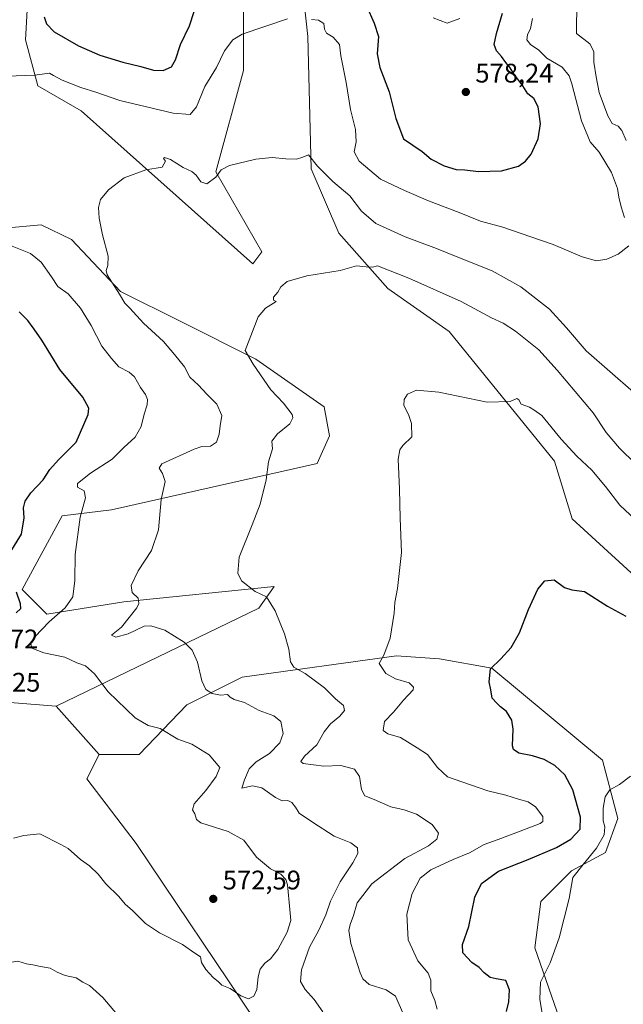
# Model space of a CAD drawing. Units: metres. Extents: x 638057 to 641525, y 4734440 to 4736822.
# Drawn here: x 638541 to 638766, y 4735397 to 4735764 of the extents above; entities that cross this region are included whole.
import ezdxf

# ---------------------------------------------------------------- set-up
doc = ezdxf.new("R2010")
doc.units = ezdxf.units.M
doc.header["$MEASUREMENT"] = 0
for name, color, linetype, lineweight in [('Arbolado forestal CxS', 92, 'Continuous', 0), ('Cultivos herbáceos CxS', 92, 'Continuous', 0), ('Curva de nivel maestra', 30, 'Continuous', 30), ('Curva de nivel normal', 30, 'Continuous', 0), ('Matorral CxS', 135, 'Continuous', 0), ('Pastizal CxS', 92, 'Continuous', 0), ('Prado CxS', 92, 'Continuous', 0), ('Punto de cota en terreno', 7, 'Continuous', 0), ('Rótulo de punto de cota en terreno', 7, 'Continuous', 0)]:
    doc.layers.add(name, color=color, linetype=linetype, lineweight=lineweight)
doc.styles.add('Style-Arial', font='txt')

# ---------------------------------------------------------------- blocks, each defined once
blk = doc.blocks.new('*U11')
at = {"layer": 'Cultivos herbáceos CxS', "color": 92, "linetype": 'Continuous', "lineweight": 0}
for points in [[(638743.1436999999, 4735388.140100001, 543.325800000006), (638732.8415000001, 4735417.9253, 546.167300000001), (638735.1309000002, 4735435.108300001, 546.277900000001), (638746.5802999996, 4735446.562899999, 546.1720000000059), (638759.1734999996, 4735453.436699999, 544.9661999999954), (638763.7538999999, 4735466.037699999, 544.4431000000042), (638758.0295000002, 4735487.8027, 545.6490000000049), (638716.8161000004, 4735522.1691, 550.0782999999938), (638697.3532999996, 4735525.6065, 552.1548000000039), (638681.3252999998, 4735526.752699999, 554.5489999999991), (638623.7119000005, 4735518.759500001, 562.9435999999987), (638603.1215000004, 4735508.457900001, 566.9225000000006), (638585.3658999996, 4735490.002499999, 571.7743000000046), (638570.4829000002, 4735490.002499999, 572.5751000000018), (638554.4232999999, 4735507.937899999, 572.7989999999991), (638629.9845000004, 4735544.5943, 560.5521000000008), (638635.7087000003, 4735552.6121, 559.1635999999999), (638579.6105000004, 4735546.8861, 566.2397999999957), (638550.9892999995, 4735542.304500001, 571.8463000000047), (638541.8305000003, 4735551.468900001, 574.4394999999931), (638556.7143000001, 4735578.9615, 571.6052999999956), (638575.0324999997, 4735581.2521, 567.9937000000064), (638651.7380999997, 4735598.433900001, 558.0032000000066), (638656.3174999999, 4735608.7437, 557.5053000000044), (638654.2777000006, 4735619.649499999, 557.5687000000034), (638628.8419000005, 4735637.3827, 559.7167999999947), (638601.3664999995, 4735651.130100001, 562.9251999999979), (638578.4685000004, 4735662.585700001, 564.9861999999994), (638560.1520999996, 4735682.059900001, 566.0286000000051), (638548.7912999997, 4735687.4891, 566.9719000000041), (638526.9511000002, 4735685.497500001, 569.4991000000009)], [(638545.2720999997, 4735796.614499999, 576.6491999999998), (638542.9811000006, 4735756.5209, 571.8420000000042), (638547.5607000003, 4735739.337900001, 569.569399999993), (638563.7342999997, 4735729.979699999, 567.9005000000034), (638627.6979, 4735672.894900001, 561.6600999999937), (638631.1333, 4735677.476700001, 561.6214000000036), (638613.9609000003, 4735707.2609, 565.2725999999967), (638624.2660999997, 4735745.064300001, 568.5133999999962), (638624.2673000004, 4735795.4681, 577.4232000000047)], [(638640.2955, 4735830.979900001, 588.6745999999986), (638648.3075000001, 4735757.665100001, 568.9799999999959), (638649.4511000002, 4735708.406099999, 564.6698999999935), (638659.7543000003, 4735684.349099999, 561.9084000000003), (638678.0721000005, 4735663.7301, 559.0095000000001), (638700.9687000001, 4735647.691500001, 557.0531999999948), (638740.1993000006, 4735599.362299999, 553.5434999999999), (638746.7609000001, 4735577.813300001, 551.6459999999934), (638773.0913000006, 4735553.755899999, 551.2848999999987)]]:
    blk.add_polyline3d(points, dxfattribs=at)
blk = doc.blocks.new('5PATER')
at = {"layer": 'Prado CxS', "linetype": 'Continuous', "lineweight": 0}
h = blk.add_hatch(color=51, dxfattribs=at)
edge = h.paths.add_edge_path()
edge.add_ellipse((0, 0), major_axis=(-0.1095731443231308, -0.1110710700762829), ratio=0.9994222409660322, start_angle=0, end_angle=360)

msp = doc.modelspace()

# ---------------------------------------------------------------- linework, layer by layer
at = {"layer": 'Arbolado forestal CxS', "color": 92, "linetype": 'Continuous', "lineweight": 0, "extrusion": (0.04221801993207747, -0.003458114293362567, 0.9991024373098831), "elevation": 11154.86056120041, "flags": 128}
msp.add_lwpolyline([(4771831.20517984, -249537.2254899926), (4771831.205179839, -249579.7024727184)], dxfattribs=at)
at = {"layer": 'Arbolado forestal CxS', "color": 92, "linetype": 'Continuous', "lineweight": 0, "extrusion": (0.006203683862276228, -0.006928289094466043, 0.9999567556233422), "elevation": -28274.80400223434, "flags": 128}
msp.add_lwpolyline([(638538.5814378158, 4735425.696281445), (638554.642117804, 4735407.76045097)], dxfattribs=at)
at = {"layer": 'Arbolado forestal CxS', "color": 92, "linetype": 'Continuous', "lineweight": 0}
for points in [[(638417.5787000004, 4735387.784700001, 558.2620000000024), (638419.5500999996, 4735403.1055, 558.9048000000039), (638435.0837000003, 4735429.736099999, 562.0311999999976), (638433.5549, 4735436.666099999, 562.2905000000028), (638423.6776999999, 4735462.9803, 563.5675999999949), (638427.2708999999, 4735466.850500001, 564.6836000000039), (638428.5658999998, 4735468.245100001, 565.0031000000017), (638443.4357000003, 4735461.2467, 567.8513999999996), (638459.4625000004, 4735453.228499999, 570.1576999999961), (638470.6463000001, 4735447.5865, 571.4363000000012), (638478.9212999997, 4735447.261299999, 571.8381999999983), (638493.8091000002, 4735469.265100001, 571.5598999999929), (638512.1261, 4735511.4025, 574.5982999999978), (638554.4232999999, 4735507.937899999, 572.7989999999991), (638570.4829000002, 4735490.002499999, 572.5751000000018), (638565.9035, 4735480.8377, 572.4811999999947), (638584.2198999999, 4735456.7817, 571.5666999999958), (638628.8685, 4735390.339299999, 569.1445999999996)], [(638570.4829000002, 4735490.002499999, 572.5751000000018), (638565.9035, 4735480.8377, 572.4811999999947), (638584.2198999999, 4735456.7817, 571.5666999999958), (638628.8685, 4735390.339299999, 569.1445999999996), (638654.8170999996, 4735318.0405, 567.482799999998), (638662.5809000004, 4735318.705700001, 567.1894999999931), (638671.4282999998, 4735318.705499999, 566.5170999999973), (638677.3261000002, 4735311.038100001, 566.073000000004), (638683.8136999998, 4735302.191099999, 565.6214999999938), (638692.0705000004, 4735290.3947, 565.6851000000024), (638700.9175000006, 4735279.1885, 564.8252000000066), (638707.4049000005, 4735268.571699999, 564.9930000000022), (638710.9435000002, 4735259.1349, 565.5795000000071), (638705.6350999996, 4735252.647299999, 566.7097000000067), (638692.0692999996, 4735247.928900001, 566.027700000006), (638681.1920999996, 4735244.553500001, 565.5089000000007), (638687.2511, 4735227.6711, 563.2529999999971)]]:
    msp.add_polyline3d(points, dxfattribs=at)
at = {"layer": 'Cultivos herbáceos CxS', "color": 92, "linetype": 'Continuous', "lineweight": 0, "extrusion": (0.006203683862276228, -0.006928289094466043, 0.9999567556233422), "elevation": -28274.80400223434, "flags": 128}
msp.add_lwpolyline([(638538.5814378158, 4735425.696281445), (638554.642117804, 4735407.76045097)], dxfattribs=at)
at = {"layer": 'Cultivos herbáceos CxS', "color": 92, "linetype": 'Continuous', "lineweight": 0}
for points in [[(638773.0913000006, 4735553.755899999, 551.2848999999987), (638746.7609000001, 4735577.813300001, 551.6459999999934), (638740.1993000006, 4735599.362299999, 553.5434999999999), (638700.9687000001, 4735647.691500001, 557.0531999999948), (638678.0721000005, 4735663.7301, 559.0095000000001), (638659.7543000003, 4735684.349099999, 561.9084000000003), (638649.4511000002, 4735708.406099999, 564.6698999999935), (638648.3075000001, 4735757.665100001, 568.9799999999959), (638640.2955, 4735830.979900001, 588.6745999999986)], [(638460.3167000003, 4735793.448899999, 579.6186000000016), (638461.6969, 4735758.813100001, 578.0809000000008), (638475.5345000002, 4735743.1939, 576.0948000000062), (638494.1523000002, 4735738.173699999, 572.7516999999935), (638499.4759000001, 4735727.8827, 571.5783999999985), (638506.3443, 4735693.5167, 571.2287000000069), (638526.9511000002, 4735685.497500001, 569.4991000000009), (638548.7912999997, 4735687.4891, 566.9719000000041), (638560.1520999996, 4735682.059900001, 566.0286000000051), (638578.4685000004, 4735662.585700001, 564.9861999999994), (638601.3664999995, 4735651.130100001, 562.9251999999979), (638628.8419000005, 4735637.3827, 559.7167999999947), (638654.2777000006, 4735619.649499999, 557.5687000000034), (638656.3174999999, 4735608.7437, 557.5053000000044), (638651.7380999997, 4735598.433900001, 558.0032000000066), (638575.0324999997, 4735581.2521, 567.9937000000064), (638556.7143000001, 4735578.9615, 571.6052999999956), (638541.8305000003, 4735551.468900001, 574.4394999999931), (638550.9892999995, 4735542.304500001, 571.8463000000047), (638579.6105000004, 4735546.8861, 566.2397999999957), (638635.7087000003, 4735552.6121, 559.1635999999999), (638629.9845000004, 4735544.5943, 560.5521000000008), (638554.4232999999, 4735507.937899999, 572.7989999999991)], [(638624.2673000004, 4735795.4681, 577.4232000000047), (638624.2660999997, 4735745.064300001, 568.5133999999962), (638613.9609000003, 4735707.2609, 565.2725999999967), (638631.1333, 4735677.476700001, 561.6214000000036), (638627.6979, 4735672.894900001, 561.6600999999937), (638563.7342999997, 4735729.979699999, 567.9005000000034), (638547.5607000003, 4735739.337900001, 569.569399999993), (638542.9811000006, 4735756.5209, 571.8420000000042), (638545.2720999997, 4735796.614499999, 576.6491999999998)], [(638743.1436999999, 4735388.140100001, 543.325800000006), (638732.8415000001, 4735417.9253, 546.167300000001), (638735.1309000002, 4735435.108300001, 546.277900000001), (638746.5802999996, 4735446.562899999, 546.1720000000059), (638759.1734999996, 4735453.436699999, 544.9661999999954), (638763.7538999999, 4735466.037699999, 544.4431000000042), (638758.0295000002, 4735487.8027, 545.6490000000049), (638716.8161000004, 4735522.1691, 550.0782999999938), (638697.3532999996, 4735525.6065, 552.1548000000039), (638681.3252999998, 4735526.752699999, 554.5489999999991), (638623.7119000005, 4735518.759500001, 562.9435999999987), (638603.1215000004, 4735508.457900001, 566.9225000000006), (638585.3658999996, 4735490.002499999, 571.7743000000046), (638570.4829000002, 4735490.002499999, 572.5751000000018)]]:
    msp.add_polyline3d(points, dxfattribs=at)
at = {"layer": 'Curva de nivel maestra', "color": 30, "linetype": 'Continuous', "lineweight": 30, "flags": 128}
for points, elevation in [([(638670.0599999997, 4735769.210100001), (638672.9900000002, 4735762.710100001), (638674.6399999997, 4735757.710100001), (638674.1299999999, 4735751.210100001), (638675.0300000003, 4735746.1601), (638678.5800000001, 4735737.140100001), (638681.0199999996, 4735727.1601), (638683.9000000004, 4735719.620100001), (638687.3300000001, 4735717.140100001), (638690.8300000001, 4735714.890100001), (638694.25, 4735711.9801), (638699.04, 4735709.4301), (638703.4800000006, 4735708.1601), (638706.7100000001, 4735707.950099999), (638711.8499999996, 4735707.350099999), (638720.4500000002, 4735707.640100001), (638726.7199999997, 4735709.350099999), (638729.3899999997, 4735711.170100001), (638731.4900000002, 4735713.800100001), (638734.0800000001, 4735719.540100001), (638735, 4735725.110099999), (638734.1200000001, 4735731.440099999), (638732.4699999997, 4735734.550100001), (638730.2599999999, 4735736.3201), (638728.3300000001, 4735739.380100001), (638725.0800000001, 4735743.7501), (638723.7100000001, 4735746.090100001), (638722.0300000003, 4735748.030099999), (638720.4800000006, 4735750.3101), (638718.5300000003, 4735752.380100001), (638717.6799999997, 4735754.710100001), (638718.6200000001, 4735758.880100001), (638720.8600000005, 4735766.390100001)], 575), ([(638550.0199999996, 4735765.0801), (638550.8899999997, 4735762.4101), (638553.7400000002, 4735759.450099999), (638562.8200000003, 4735754.280099999), (638570.7699999996, 4735750.800100001), (638579.2400000002, 4735748.090100001), (638585.9800000006, 4735746.5701), (638590.7000000002, 4735745.1801), (638594.3399999999, 4735744.9901), (638597.4400000004, 4735746.4301), (638598.9600000001, 4735749.050100001), (638600.7400000002, 4735754.710100001), (638604.0999999996, 4735761.710100001), (638605.8200000003, 4735767.0601)], 575), ([(638537.3099999997, 4735565.3101), (638541.4699999997, 4735572.120100001), (638542.5499999998, 4735578.2501), (638542.2699999996, 4735581.940099999), (638542.8300000001, 4735584.470100001), (638545.0599999997, 4735587.5801), (638549.6200000001, 4735592.340100001), (638552.1299999999, 4735596.270099999), (638555.2800000003, 4735599.880100001), (638561.8700000001, 4735606.460100001), (638566.4199999999, 4735616.790100001), (638566.6100000005, 4735619.140100001), (638564.3600000005, 4735623.220100001), (638555.7699999996, 4735633.5101), (638549.0499999998, 4735644.5101), (638546.2100000001, 4735648.610099999), (638543.8499999996, 4735651.800100001), (638540.6799999997, 4735655.0601)], 575), ([(638722.3600000005, 4735394.120100001), (638723.1500000004, 4735397.700099999), (638723.3700000001, 4735402.2401), (638722.0700000003, 4735405.690099999), (638718.5099999999, 4735406.2501), (638716.1699999999, 4735406.860099999), (638713.9199999999, 4735408.520099999), (638712.1100000005, 4735410.5701), (638709.3700000001, 4735412.360099999), (638706.0800000001, 4735415.960100001), (638705.9299999997, 4735419.090100001), (638708.25, 4735425.8101), (638710.4500000002, 4735436.720100001), (638713.0199999996, 4735441.870100001), (638719.3200000003, 4735446.440099999), (638730.3200000003, 4735450.780099999), (638740.9900000002, 4735455.2601), (638746.3200000003, 4735458.440099999), (638749.7000000002, 4735462.0601), (638749.9299999997, 4735466.590100001), (638747.0700000003, 4735476.8101), (638744.0800000001, 4735482.440099999), (638740.3200000003, 4735485.8101), (638736.3200000003, 4735488.090100001), (638731.9699999997, 4735489.440099999), (638726.8600000005, 4735490.460100001), (638724.9199999999, 4735491.8101), (638724.54, 4735493.170100001), (638724.7999999998, 4735499.350099999), (638724.3399999999, 4735502.7401), (638722.2699999996, 4735506.0001), (638720.0099999999, 4735507.7601), (638718.6900000004, 4735509.110099999), (638716.9299999997, 4735510.950099999), (638716.4600000001, 4735514.090100001), (638715.79, 4735517.0701), (638716.3399999999, 4735521.9001), (638720.1900000004, 4735525.6501), (638724.0899999999, 4735529.8301), (638727.0999999996, 4735535.300100001), (638730.5300000003, 4735544.100099999), (638734.0099999999, 4735551.630100001), (638736.5899999999, 4735554.790100001), (638740.0700000003, 4735555.100099999), (638743.9199999999, 4735552.200099999), (638746.6500000004, 4735551.370100001), (638751.3499999996, 4735550.7301), (638759.9000000004, 4735545.280099999), (638766.75, 4735541.5001)], 550.0000000000001), ([(638539.5199999996, 4735542.7601), (638541.2599999999, 4735544.4001), (638541.1699999999, 4735546.1801), (638539.6399999997, 4735550.5601)], 575)]:
    msp.add_lwpolyline(points, dxfattribs=dict(at, elevation=elevation))
at = {"layer": 'Curva de nivel normal', "color": 30, "linetype": 'Continuous', "lineweight": 0, "flags": 128}
for points, elevation in [([(638748.8899999997, 4735771.9901), (638748.3600000005, 4735763.7601), (638748.3899999997, 4735758.780099999), (638753.3200000003, 4735754.940099999), (638754.7999999998, 4735752.110099999), (638754.7999999998, 4735748.1501), (638755.7199999997, 4735742.690099999), (638756.8099999997, 4735736.870100001), (638760.0300000003, 4735728.1601), (638761.6600000003, 4735725.3201), (638763.9000000004, 4735724.290100001), (638765.2999999998, 4735722.700099999), (638766.9400000004, 4735719.0001)], 565), ([(638640.6600000003, 4735764.2601), (638623.7800000003, 4735758.5601), (638620.25, 4735756.4301), (638617.2000000002, 4735752.380100001), (638614.2599999999, 4735746.210100001), (638609.7999999998, 4735739.050100001), (638606.7400000002, 4735731.550100001), (638604.4199999999, 4735728.640100001), (638598, 4735729.0701), (638578.1600000003, 4735733.800100001), (638569.2800000003, 4735737.0001), (638563.6399999997, 4735738.690099999), (638556.7400000002, 4735741.450099999), (638553.4800000006, 4735743.200099999), (638551.9299999997, 4735744.020099999), (638546.4699999997, 4735743.3201), (638532.4600000001, 4735742.800100001)], 570), ([(638767.9199999999, 4735679.600099999), (638763.9500000002, 4735676.610099999), (638759.7100000001, 4735674.630100001), (638755.8399999999, 4735674.0701), (638750.5599999997, 4735675.5601), (638739.6500000004, 4735680.120100001), (638731.3200000003, 4735682.970100001), (638720.9800000006, 4735686.6801), (638712.5800000001, 4735688.800100001), (638704.7199999997, 4735692.130100001), (638693.2699999996, 4735696.380100001), (638684.25, 4735700.3201), (638675.3799999999, 4735704.520099999), (638667.3499999996, 4735711.2401), (638665.5300000003, 4735714.710100001), (638666.3099999997, 4735718.380100001), (638665.9800000006, 4735722.9901), (638664.2000000002, 4735730.4901), (638662.5999999996, 4735740.600099999), (638660.5999999996, 4735750.550100001), (638660.04, 4735754.7601), (638657.7199999997, 4735757.440099999), (638655.2400000002, 4735758.960100001), (638654.4000000004, 4735760.440099999), (638654.1799999997, 4735762.5101), (638652.2800000003, 4735763.7601), (638649.5999999996, 4735764.0801)], 570), ([(638704.8499999996, 4735764.450099999), (638700.1299999999, 4735762.720100001), (638694.9900000002, 4735764.710100001)], 580), ([(638732.04, 4735764.380100001), (638731.2199999997, 4735760.710100001), (638730.1600000003, 4735758.380100001), (638729.9199999999, 4735756.450099999), (638731.2300000006, 4735754.7301), (638734.3499999996, 4735752.620100001), (638737.3200000003, 4735749.640100001), (638743.0599999997, 4735746.2601), (638745.6399999997, 4735743.020099999), (638746.6799999997, 4735740.0601), (638750.2800000003, 4735726.3201), (638753.4900000002, 4735718.460100001), (638756.8099999997, 4735714.5601), (638761.3799999999, 4735706.960100001), (638763.6200000001, 4735700.9801), (638764.1200000001, 4735697.770099999), (638765.0599999997, 4735694.200099999), (638766.3200000003, 4735690.2301)], 570), ([(638769.6399999997, 4735625.040100001), (638752.0300000003, 4735640.440099999), (638744.6799999997, 4735649.0801), (638738.3099999997, 4735656.050100001), (638727.6699999999, 4735664.4101), (638717, 4735670.3301), (638704.1699999999, 4735675.380100001), (638696.1600000003, 4735678.710100001), (638684.5099999999, 4735682.960100001), (638673.5700000003, 4735688.030099999), (638668.25, 4735692.640100001), (638663.9100000003, 4735698.300100001), (638657.6200000001, 4735703.6601), (638651.9000000004, 4735709.380100001), (638648.5099999999, 4735713.600099999), (638646.3300000001, 4735712.7401), (638644, 4735712.020099999), (638640.0599999997, 4735712.0601), (638634.9199999999, 4735712.5801), (638628.8499999996, 4735711.9901), (638619.1100000005, 4735709.5701), (638615.9199999999, 4735708.0001), (638613.9400000004, 4735705.280099999), (638610.6600000003, 4735702.7401), (638608.3600000005, 4735703.5801), (638606.5999999996, 4735706.020099999), (638604.9600000001, 4735707.340100001), (638601.7400000002, 4735708.9001), (638597.0300000003, 4735711.860099999), (638594.8399999999, 4735712.5801), (638594.4900000002, 4735712.200099999), (638595.2400000002, 4735711.210100001), (638593.9000000004, 4735708.950099999), (638587.9000000004, 4735707.960100001), (638579.75, 4735704.9801), (638573.9100000003, 4735700.5801), (638571.0199999996, 4735696.890100001), (638570.2199999997, 4735693.940099999), (638570.4800000006, 4735690.0101), (638571.7599999999, 4735683.7401), (638573.8399999999, 4735675.800100001), (638573.6500000004, 4735672.360099999), (638573.0599999997, 4735670.4801), (638573.4800000006, 4735668.840100001), (638578, 4735661.610099999), (638580.0199999996, 4735658.300100001), (638581.8899999997, 4735656.370100001), (638587, 4735650.7601), (638594.4000000004, 4735644.030099999), (638598.6100000005, 4735639.170100001), (638602.2800000003, 4735634.540100001), (638604.2800000003, 4735630.620100001), (638607.5199999996, 4735627.670100001), (638610.6500000004, 4735624.380100001), (638614.2699999996, 4735620.5701), (638616.2199999997, 4735616.4301), (638615.5999999996, 4735612.5701), (638615.2100000001, 4735609.390100001), (638614.1799999997, 4735606.420100001), (638612, 4735605.0101), (638608.7300000006, 4735604.870100001), (638605.8899999997, 4735603.800100001), (638593.7999999998, 4735598.390100001), (638592.8300000001, 4735596.7301), (638594.0800000001, 4735594.7301), (638595.0099999999, 4735591.770099999), (638593.6100000005, 4735585.0601), (638592.54, 4735573.7301), (638590.0099999999, 4735565.9801), (638584.9900000002, 4735558.4101), (638582.3899999997, 4735552.9901), (638582.7999999998, 4735550.4301), (638584.9800000006, 4735548.3101), (638585.2400000002, 4735546.3201), (638584.4600000001, 4735544.620100001), (638578.8200000003, 4735537.4101), (638575.0099999999, 4735534.5001), (638576.7199999997, 4735533.690099999), (638581.3099999997, 4735534.9801), (638587.2699999996, 4735537.870100001), (638589.6699999999, 4735537.950099999), (638594.9400000004, 4735536.350099999), (638602.1600000003, 4735531.9001), (638605.1799999997, 4735528.9101), (638607.0800000001, 4735524.4001), (638608.7199999997, 4735517.470100001), (638610.2000000002, 4735514.190099999), (638612.6200000001, 4735512.690099999), (638615.6799999997, 4735512.0801), (638618.3099999997, 4735512.380100001), (638619.29, 4735511.380100001), (638620.7999999998, 4735510.530099999), (638624.5999999996, 4735509.3201), (638630.0800000001, 4735506.390100001), (638635.5999999996, 4735504.390100001), (638638.1699999999, 4735502.220100001), (638639.0199999996, 4735497.850099999), (638637.8399999999, 4735494.2601), (638634, 4735490.3201), (638629, 4735487.2401), (638626.4199999999, 4735484.6601), (638624.6799999997, 4735480.520099999), (638623.6399999997, 4735477.440099999), (638627.6399999997, 4735478.2401), (638631.1200000001, 4735477.5701), (638636.1399999997, 4735473.880100001), (638638.6500000004, 4735472.720100001), (638640.7599999999, 4735472.8201), (638642.2800000003, 4735472.110099999), (638643.6299999999, 4735470.350099999), (638645.0700000003, 4735468.100099999), (638650.0199999996, 4735464.7301), (638658.1100000005, 4735459.530099999), (638664.3200000003, 4735457.0601), (638666.75, 4735455.170100001), (638666.9100000003, 4735453.0801), (638665.0800000001, 4735449.540100001), (638660.2599999999, 4735442.470100001), (638656.7400000002, 4735435.300100001), (638655, 4735430.130100001), (638652.3200000003, 4735424.4901), (638648.8399999999, 4735418.0701), (638645.9000000004, 4735409.640100001), (638645.5199999996, 4735405.3301), (638647.2800000003, 4735402.300100001), (638650.6200000001, 4735398.600099999), (638653.8600000005, 4735393.940099999)], 565), ([(638536.8300000001, 4735680.0601), (638544.8799999999, 4735676.790100001), (638548.79, 4735673.600099999), (638552.6600000003, 4735668.040100001), (638555.0300000003, 4735664.550100001), (638558.9600000001, 4735661.720100001), (638563.4900000002, 4735656.390100001), (638567.54, 4735649.9001), (638571.4400000004, 4735642.290100001), (638575.0800000001, 4735637.6601), (638577.7800000003, 4735634.5801), (638581.6500000004, 4735632.5601), (638583.6399999997, 4735630.7501), (638585.9000000004, 4735626.850099999), (638587.7800000003, 4735624.200099999), (638588.4299999997, 4735622.390100001), (638588.3399999999, 4735620.380100001), (638587.2699999996, 4735616.9301), (638586.1399999997, 4735612.280099999), (638583.8600000005, 4735608.3301), (638579.6699999999, 4735604.390100001), (638575.2800000003, 4735600.090100001), (638567.2400000002, 4735594.860099999), (638562.4299999997, 4735591.0001), (638562.3700000001, 4735589.690099999), (638564.9199999999, 4735588.300100001), (638565.3300000001, 4735585.720100001), (638563.3300000001, 4735578.520099999), (638561.5599999997, 4735564.5801), (638561.4400000004, 4735554.860099999), (638560.6600000003, 4735548.8101), (638557.8399999999, 4735544.710100001), (638551.8600000005, 4735539.420100001), (638546.4299999997, 4735533.850099999), (638545.0300000003, 4735531.360099999), (638545.4299999997, 4735529.6501), (638549.8200000003, 4735527.880100001), (638557.6500000004, 4735526.2601), (638562.2000000002, 4735524.110099999), (638565.4299999997, 4735523.040100001), (638568.6799999997, 4735520.0801), (638573.8700000001, 4735513.280099999), (638583.8700000001, 4735503.600099999), (638588.7400000002, 4735500.8201), (638593.2599999999, 4735499.710100001), (638599.7400000002, 4735495.6601), (638605.0199999996, 4735493.800100001), (638611.4299999997, 4735489.8301), (638615.4299999997, 4735485.1601), (638614.0800000001, 4735481.7301), (638610.2300000006, 4735476.4801), (638605.8700000001, 4735471.5701), (638605.3200000003, 4735469.380100001), (638606.0899999999, 4735467.880100001), (638606.7599999999, 4735465.7501), (638608.3499999996, 4735464.5001), (638618.5800000001, 4735461.200099999), (638624.4400000004, 4735458.030099999), (638629.1600000003, 4735451.6801), (638634.3799999999, 4735447.300100001), (638638.1799999997, 4735445.280099999), (638640.0199999996, 4735443.370100001), (638640.6799999997, 4735441.390100001), (638641.5899999999, 4735432.1801), (638641.9400000004, 4735428.030099999), (638640.5199999996, 4735423.7301), (638637.0499999998, 4735417.2601), (638634.3799999999, 4735413.800100001), (638632.2699999996, 4735412.1501), (638630.54, 4735409.870100001), (638629.75, 4735407.0601), (638629.2999999998, 4735402.280099999), (638628.1799999997, 4735399.850099999), (638626.1900000004, 4735398.8301), (638623.2199999997, 4735399.960100001), (638619.2400000002, 4735402.6601), (638616.2400000002, 4735403.9801), (638614.9400000004, 4735405.200099999), (638613, 4735406.8101), (638610.2000000002, 4735409.790100001), (638608.6399999997, 4735412.390100001), (638608.2100000001, 4735414.470100001), (638606.1200000001, 4735415.920100001), (638601.5, 4735419.100099999), (638592.9500000002, 4735423.4001), (638587.7400000002, 4735426.9901), (638582.9500000002, 4735431.7401), (638580.1900000004, 4735434.210100001), (638577.8200000003, 4735436.9901), (638572.9199999999, 4735441.7501), (638570.04, 4735445.360099999), (638566.9000000004, 4735448.460100001), (638563.5, 4735450.780099999), (638558.9400000004, 4735454.870100001), (638556.1699999999, 4735456.4301), (638548.3399999999, 4735460.3201), (638542.3799999999, 4735459.790100001), (638538.5899999999, 4735458.790100001)], 570), ([(638770.4100000003, 4735598.390100001), (638764.4100000003, 4735604.1601), (638759.4800000006, 4735609.9901), (638754.5599999997, 4735617.390100001), (638741.1299999999, 4735633.3301), (638734.4100000003, 4735640.9101), (638725.7000000002, 4735647.8101), (638721, 4735650.8201), (638716.7400000002, 4735652.8101), (638705.4500000002, 4735658.860099999), (638685.9000000004, 4735667.640100001), (638674.1900000004, 4735672.220100001), (638672.3200000003, 4735671.700099999), (638669.9900000002, 4735671.780099999), (638666.3300000001, 4735672.2601), (638660.3300000001, 4735670.4901), (638647.8899999997, 4735668.450099999), (638640.5, 4735666.4001), (638638.1600000003, 4735664.390100001), (638637.0700000003, 4735662.390100001), (638635.4199999999, 4735660.540100001), (638635.4299999997, 4735659.380100001), (638636.4800000006, 4735658.840100001), (638632.4800000006, 4735656.390100001), (638629.7800000003, 4735653.140100001), (638624.8300000001, 4735640.5801), (638627.8200000003, 4735635.4901), (638634.5, 4735625.9801), (638639.2100000001, 4735620.960100001), (638642.4500000002, 4735616.710100001), (638642.6900000004, 4735615.5001), (638641.4900000002, 4735613.2601), (638637, 4735609.5801), (638634.8899999997, 4735606.800100001), (638635.0300000003, 4735603.920100001), (638633.5499999998, 4735599.050100001), (638632.7100000001, 4735592.440099999), (638630.4800000006, 4735583.300100001), (638627.5499999998, 4735575.670100001), (638622.6500000004, 4735563.600099999), (638622.1900000004, 4735557.5701), (638623.5099999999, 4735554.690099999), (638628.6799999997, 4735550.7501), (638632.9000000004, 4735548.780099999), (638636.1299999999, 4735543.4801), (638639.5099999999, 4735534.9901), (638641.1200000001, 4735529.190099999), (638641.7800000003, 4735524.520099999), (638642.9800000006, 4735522.4901), (638647.2300000006, 4735520.190099999), (638654.5099999999, 4735514.840100001), (638658.54, 4735510.700099999), (638661.5199999996, 4735508.2601), (638661.9600000001, 4735506.360099999), (638660.1900000004, 4735504.210100001), (638656.7199999997, 4735501.4001), (638654.3300000001, 4735498.4101), (638651.6600000003, 4735493.5601), (638646.9900000002, 4735489.3201), (638645.6299999999, 4735487.370100001), (638646.4500000002, 4735486.6601), (638654.2699999996, 4735485.670100001), (638660.5, 4735485.850099999), (638665.6299999999, 4735484.470100001), (638667.5199999996, 4735481.720100001), (638668.2000000002, 4735476.920100001), (638669.5199999996, 4735474.590100001), (638673.0300000003, 4735473.220100001), (638679.2400000002, 4735470.390100001), (638684.2000000002, 4735469.3301), (638688.79, 4735467.720100001), (638694.5700000003, 4735463.800100001), (638696.9600000001, 4735460.600099999), (638696.3700000001, 4735458.370100001), (638693.2199999997, 4735455.9101), (638684.3700000001, 4735451.120100001), (638672.1100000005, 4735441.7501), (638666.6200000001, 4735434.700099999), (638665.3200000003, 4735429.890100001), (638663.9900000002, 4735426.610099999), (638663.4800000006, 4735424.280099999), (638664.2999999998, 4735419.540100001), (638667.7400000002, 4735408.4901), (638668.7400000002, 4735406.2501), (638671.1600000003, 4735404.210100001), (638677.4000000004, 4735402.1801), (638680.9299999997, 4735399.870100001), (638683.6699999999, 4735393.6501)], 560), ([(638775.79, 4735572.340100001), (638764.4900000002, 4735582.9001), (638759.2199999997, 4735589.960100001), (638754.0899999999, 4735595.950099999), (638748.4600000001, 4735601.1801), (638742.6699999999, 4735607.530099999), (638735.4900000002, 4735616.4301), (638732.5199999996, 4735618.520099999), (638730.9100000003, 4735619.5101), (638727.7800000003, 4735620.590100001), (638726.9199999999, 4735622.170100001), (638726.1100000005, 4735622.720100001), (638723.6200000001, 4735621.5801), (638715.1299999999, 4735621.4001), (638697.0999999996, 4735625.140100001), (638688.7300000006, 4735625.880100001), (638685.4299999997, 4735624.360099999), (638684.0999999996, 4735622.390100001), (638684.0800000001, 4735620.0601), (638685.7300000006, 4735616.7501), (638686.8700000001, 4735613.350099999), (638687.0199999996, 4735608.390100001), (638683.6100000005, 4735605.2301), (638682.4900000002, 4735603.550100001), (638681.9000000004, 4735600.130100001), (638682.4600000001, 4735588.940099999), (638682.7199999997, 4735578.0601), (638683.2100000001, 4735565.290100001), (638681.7300000006, 4735551.8101), (638680.6200000001, 4735546.610099999), (638680.4500000002, 4735542.7301), (638678.9000000004, 4735533.4001), (638676.5999999996, 4735527.0701), (638674.8499999996, 4735523.940099999), (638677.3700000001, 4735520.1801), (638680.9199999999, 4735518.1801), (638685.9800000006, 4735516.630100001), (638687.6399999997, 4735515.110099999), (638687.5, 4735514.130100001), (638683.9600000001, 4735510.2301), (638680.1900000004, 4735505.710100001), (638676.8399999999, 4735502.2301), (638676.3200000003, 4735498.940099999), (638678.0800000001, 4735497.670100001), (638682.75, 4735496.350099999), (638688.9699999997, 4735492.5101), (638692.8300000001, 4735489.9101), (638696.5800000001, 4735485.140100001), (638700.3700000001, 4735481.670100001), (638705.6500000004, 4735479.7601), (638715.3200000003, 4735476.460100001), (638722.0999999996, 4735474.8201), (638726.8099999997, 4735473.280099999), (638730.3799999999, 4735472.280099999), (638733.1399999997, 4735470.4801), (638735.8600000005, 4735466.8301), (638735.8899999997, 4735465.0101), (638734.8300000001, 4735464.220100001), (638727.4199999999, 4735461.4001), (638719.1799999997, 4735458.280099999), (638713.9900000002, 4735456.440099999), (638708.5, 4735453.2501), (638702.4400000004, 4735450.850099999), (638694.0999999996, 4735446.960100001), (638690.1600000003, 4735443.880100001), (638687.1399999997, 4735438.1801), (638685.1600000003, 4735430.380100001), (638685.5899999999, 4735420.8201), (638689.2000000002, 4735412.9901), (638693.0800000001, 4735408.370100001), (638694.04, 4735405.790100001), (638694.0599999997, 4735401.890100001), (638695.5599999997, 4735398.270099999), (638696.5099999999, 4735395.0001)], 554.9999999999999), ([(638768.4900000002, 4735481.850099999), (638764.4199999999, 4735478.8301), (638760.7599999999, 4735476.770099999), (638759.0599999997, 4735474.140100001), (638758.3200000003, 4735469.9801), (638758.3399999999, 4735465.200099999), (638759.0099999999, 4735462.9901), (638758.6699999999, 4735460.030099999), (638755.8300000001, 4735454.9901), (638750.8200000003, 4735448.890100001), (638747.0599999997, 4735444.0801), (638745.6799999997, 4735436.290100001), (638741.9699999997, 4735421.600099999), (638738.5700000003, 4735412.270099999), (638735.0199999996, 4735405.0101), (638734.7599999999, 4735398.7301), (638736.4299999997, 4735388.0801)], 545), ([(638578.7000000002, 4735391.290100001), (638571.8899999997, 4735399.350099999), (638566.8499999996, 4735403.8301), (638564.3399999999, 4735405.050100001), (638561.8399999999, 4735406.6801), (638557.7599999999, 4735407.600099999), (638554.7599999999, 4735408.8201), (638552.1799999997, 4735410.300100001), (638548.5999999996, 4735410.870100001), (638545.7699999996, 4735411.5601), (638543.3399999999, 4735411.880100001), (638540.2000000002, 4735412.880100001), (638535.6699999999, 4735412.190099999), (638528.0099999999, 4735407.530099999), (638519.6699999999, 4735399.710100001), (638516.4299999997, 4735394.970100001)], 565)]:
    msp.add_lwpolyline(points, dxfattribs=dict(at, elevation=elevation))
at = {"layer": 'Matorral CxS', "color": 135, "linetype": 'Continuous', "lineweight": 0}
for points in [[(638628.8685, 4735390.339299999, 569.1445999999996), (638584.2198999999, 4735456.7817, 571.5666999999958), (638565.9035, 4735480.8377, 572.4811999999947), (638570.4829000002, 4735490.002499999, 572.5751000000018), (638585.3658999996, 4735490.002499999, 571.7743000000046), (638603.1215000004, 4735508.457900001, 566.9225000000006), (638623.7119000005, 4735518.759500001, 562.9435999999987), (638681.3252999998, 4735526.752699999, 554.5489999999991), (638697.3532999996, 4735525.6065, 552.1548000000039), (638716.8161000004, 4735522.1691, 550.0782999999938), (638758.0295000002, 4735487.8027, 545.6490000000049), (638763.7538999999, 4735466.037699999, 544.4431000000042), (638759.1734999996, 4735453.436699999, 544.9661999999954), (638746.5802999996, 4735446.562899999, 546.1720000000059), (638735.1309000002, 4735435.108300001, 546.277900000001), (638732.8415000001, 4735417.9253, 546.167300000001), (638743.1436999999, 4735388.140100001, 543.325800000006)], [(638743.1436999999, 4735388.140100001, 543.325800000006), (638732.8415000001, 4735417.9253, 546.167300000001), (638735.1309000002, 4735435.108300001, 546.277900000001), (638746.5802999996, 4735446.562899999, 546.1720000000059), (638759.1734999996, 4735453.436699999, 544.9661999999954), (638763.7538999999, 4735466.037699999, 544.4431000000042), (638758.0295000002, 4735487.8027, 545.6490000000049), (638716.8161000004, 4735522.1691, 550.0782999999938), (638697.3532999996, 4735525.6065, 552.1548000000039), (638681.3252999998, 4735526.752699999, 554.5489999999991), (638623.7119000005, 4735518.759500001, 562.9435999999987), (638603.1215000004, 4735508.457900001, 566.9225000000006), (638585.3658999996, 4735490.002499999, 571.7743000000046), (638570.4829000002, 4735490.002499999, 572.5751000000018)], [(638570.4829000002, 4735490.002499999, 572.5751000000018), (638565.9035, 4735480.8377, 572.4811999999947), (638584.2198999999, 4735456.7817, 571.5666999999958), (638628.8685, 4735390.339299999, 569.1445999999996), (638654.8170999996, 4735318.0405, 567.482799999998), (638662.5809000004, 4735318.705700001, 567.1894999999931), (638671.4282999998, 4735318.705499999, 566.5170999999973), (638677.3261000002, 4735311.038100001, 566.073000000004), (638683.8136999998, 4735302.191099999, 565.6214999999938), (638692.0705000004, 4735290.3947, 565.6851000000024), (638700.9175000006, 4735279.1885, 564.8252000000066), (638707.4049000005, 4735268.571699999, 564.9930000000022), (638710.9435000002, 4735259.1349, 565.5795000000071), (638705.6350999996, 4735252.647299999, 566.7097000000067), (638692.0692999996, 4735247.928900001, 566.027700000006), (638681.1920999996, 4735244.553500001, 565.5089000000007), (638687.2511, 4735227.6711, 563.2529999999971)]]:
    msp.add_polyline3d(points, dxfattribs=at)
at = {"layer": 'Pastizal CxS', "color": 92, "linetype": 'Continuous', "lineweight": 0, "extrusion": (0.04221801993207747, -0.003458114293362567, 0.9991024373098831), "elevation": 11154.86056120041, "flags": 128}
msp.add_lwpolyline([(4771831.20517984, -249537.2254899926), (4771831.205179839, -249579.7024727184)], dxfattribs=at)
at = {"layer": 'Pastizal CxS', "color": 92, "linetype": 'Continuous', "lineweight": 0}
for points in [[(638773.0913000006, 4735553.755899999, 551.2848999999987), (638746.7609000001, 4735577.813300001, 551.6459999999934), (638740.1993000006, 4735599.362299999, 553.5434999999999), (638700.9687000001, 4735647.691500001, 557.0531999999948), (638678.0721000005, 4735663.7301, 559.0095000000001), (638659.7543000003, 4735684.349099999, 561.9084000000003), (638649.4511000002, 4735708.406099999, 564.6698999999935), (638648.3075000001, 4735757.665100001, 568.9799999999959), (638640.2955, 4735830.979900001, 588.6745999999986)], [(638773.0913000006, 4735553.755899999, 551.2848999999987), (638746.7609000001, 4735577.813300001, 551.6459999999934), (638740.1993000006, 4735599.362299999, 553.5434999999999), (638700.9687000001, 4735647.691500001, 557.0531999999948), (638678.0721000005, 4735663.7301, 559.0095000000001), (638659.7543000003, 4735684.349099999, 561.9084000000003), (638649.4511000002, 4735708.406099999, 564.6698999999935), (638648.3075000001, 4735757.665100001, 568.9799999999959), (638640.2955, 4735830.979900001, 588.6745999999986)], [(638460.3167000003, 4735793.448899999, 579.6186000000016), (638461.6969, 4735758.813100001, 578.0809000000008), (638475.5345000002, 4735743.1939, 576.0948000000062), (638494.1523000002, 4735738.173699999, 572.7516999999935), (638499.4759000001, 4735727.8827, 571.5783999999985), (638506.3443, 4735693.5167, 571.2287000000069), (638526.9511000002, 4735685.497500001, 569.4991000000009), (638548.7912999997, 4735687.4891, 566.9719000000041), (638560.1520999996, 4735682.059900001, 566.0286000000051), (638578.4685000004, 4735662.585700001, 564.9861999999994), (638601.3664999995, 4735651.130100001, 562.9251999999979), (638628.8419000005, 4735637.3827, 559.7167999999947), (638654.2777000006, 4735619.649499999, 557.5687000000034), (638656.3174999999, 4735608.7437, 557.5053000000044), (638651.7380999997, 4735598.433900001, 558.0032000000066), (638575.0324999997, 4735581.2521, 567.9937000000064), (638556.7143000001, 4735578.9615, 571.6052999999956), (638541.8305000003, 4735551.468900001, 574.4394999999931), (638550.9892999995, 4735542.304500001, 571.8463000000047), (638579.6105000004, 4735546.8861, 566.2397999999957), (638635.7087000003, 4735552.6121, 559.1635999999999), (638629.9845000004, 4735544.5943, 560.5521000000008), (638554.4232999999, 4735507.937899999, 572.7989999999991)], [(638624.2673000004, 4735795.4681, 577.4232000000047), (638624.2660999997, 4735745.064300001, 568.5133999999962), (638613.9609000003, 4735707.2609, 565.2725999999967), (638631.1333, 4735677.476700001, 561.6214000000036), (638627.6979, 4735672.894900001, 561.6600999999937), (638563.7342999997, 4735729.979699999, 567.9005000000034), (638547.5607000003, 4735739.337900001, 569.569399999993), (638542.9811000006, 4735756.5209, 571.8420000000042), (638545.2720999997, 4735796.614499999, 576.6491999999998)], [(638624.2673000004, 4735795.4681, 577.4232000000047), (638624.2660999997, 4735745.064300001, 568.5133999999962), (638613.9609000003, 4735707.2609, 565.2725999999967), (638631.1333, 4735677.476700001, 561.6214000000036), (638627.6979, 4735672.894900001, 561.6600999999937), (638563.7342999997, 4735729.979699999, 567.9005000000034), (638547.5607000003, 4735739.337900001, 569.569399999993), (638542.9811000006, 4735756.5209, 571.8420000000042), (638545.2720999997, 4735796.614499999, 576.6491999999998)], [(638526.9511000002, 4735685.497500001, 569.4991000000009), (638548.7912999997, 4735687.4891, 566.9719000000041), (638560.1520999996, 4735682.059900001, 566.0286000000051), (638578.4685000004, 4735662.585700001, 564.9861999999994), (638601.3664999995, 4735651.130100001, 562.9251999999979), (638628.8419000005, 4735637.3827, 559.7167999999947), (638654.2777000006, 4735619.649499999, 557.5687000000034), (638656.3174999999, 4735608.7437, 557.5053000000044), (638651.7380999997, 4735598.433900001, 558.0032000000066), (638575.0324999997, 4735581.2521, 567.9937000000064), (638556.7143000001, 4735578.9615, 571.6052999999956), (638541.8305000003, 4735551.468900001, 574.4394999999931), (638550.9892999995, 4735542.304500001, 571.8463000000047), (638579.6105000004, 4735546.8861, 566.2397999999957), (638635.7087000003, 4735552.6121, 559.1635999999999), (638629.9845000004, 4735544.5943, 560.5521000000008), (638554.4232999999, 4735507.937899999, 572.7989999999991), (638512.1261, 4735511.4025, 574.5982999999978)]]:
    msp.add_polyline3d(points, dxfattribs=at)

# ---------------------------------------------------------------- block references
at = {"layer": 'Cultivos herbáceos CxS', "color": 92, "linetype": 'Continuous', "lineweight": 0}
msp.add_blockref('*U11', (0, 0), dxfattribs=at)
at = {"layer": 'Punto de cota en terreno', "color": 7, "linetype": 'Continuous', "lineweight": 0, "xscale": 10, "yscale": 10, "zscale": 10}
for p in [(638707.1500000004, 4735737.029999999, 578.2400000000052), (638613, 4735436.119999999, 572.5899999999965)]:
    msp.add_blockref('5PATER', p, dxfattribs=at)

# ---------------------------------------------------------------- texts
at = {"layer": 'Rótulo de punto de cota en terreno', "color": 7, "linetype": 'Continuous', "lineweight": 0, "style": 'Style-Arial'}
for s, p in [('578,24', (638710.6777999997, 4735740.557800001)), ('573,72', (638518.6478000004, 4735529.547800001)), ('575,25', (638519.4096999997, 4735513.409700001)), ('572,59', (638616.5278000003, 4735439.647800001))]:
    msp.add_text(s, height=7.000000000000002, dxfattribs=at).set_placement(p)

doc.saveas('drawing.dxf')
